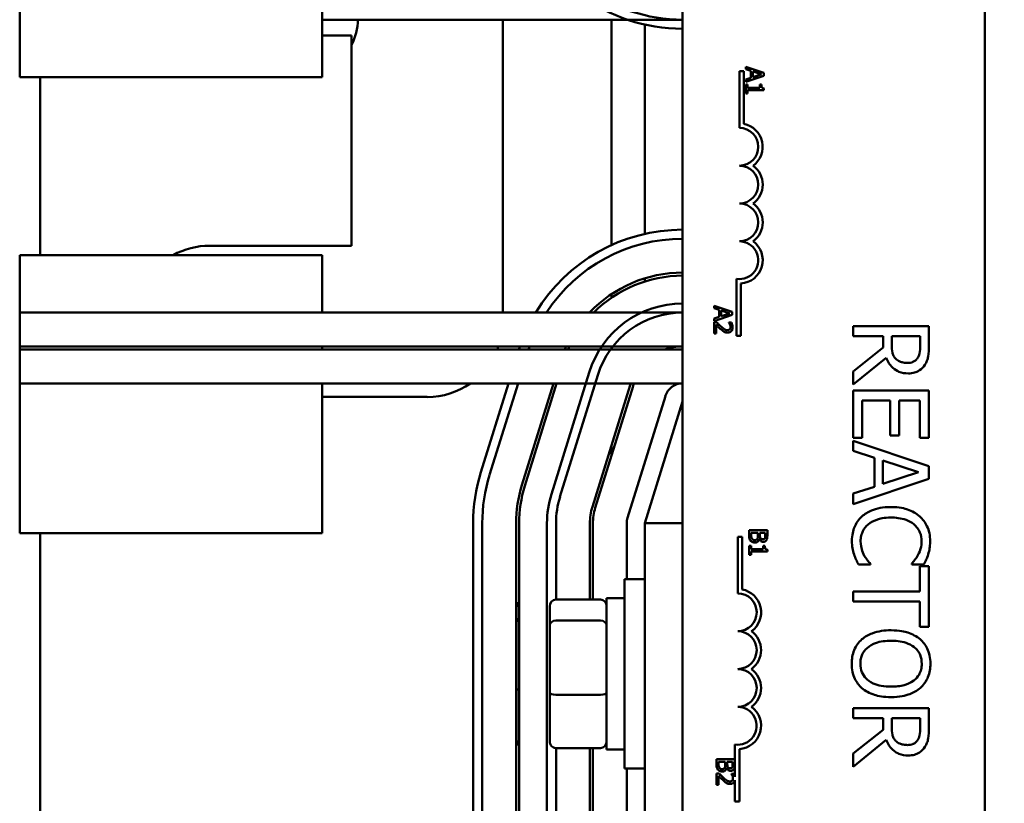
# Model space of a CAD drawing. Units: inches. Extents: x 2 to 86, y 1 to 67.
# Drawn here: x 15.2 to 17.1, y 34.8 to 36.3 of the extents above; entities that cross this region are included whole.
import ezdxf

# ---------------------------------------------------------------- set-up
doc = ezdxf.new("R2010")
doc.units = ezdxf.units.IN
doc.header["$LTSCALE"] = 4
doc.header["$MEASUREMENT"] = 0
doc.layers.add('Symbol (ANSI)', color=7, linetype='Continuous', lineweight=25)
doc.layers.add('Visible (ANSI)', color=7, linetype='Continuous', lineweight=50)
doc.styles.add('Note Text (ANSI)', font='tahoma.ttf')
doc.dimstyles.new('Default (ANSI)$7', dxfattribs={"dimscale": 4, "dimtxt": 0.12, "dimasz": 0.098425, "dimexe": 0.125, "dimexo": 0.0625, "dimgap": 0.031496, "dimtad": 0, "dimtih": 1, "dimtoh": 1, "dimrnd": 1e-08, "dimzin": 0, "dimdsep": 46, "dimtxsty": 'Note Text (ANSI)', "dimcen": 0.09, "dimdle": 0.393701, "dimclrd": 256, "dimclre": 256, "dimclrt": 256, "dimadec": 0, "dimazin": 1, "dimtfac": 1, "dimtofl": 0, "dimtmove": 0, "dimatfit": 3, "dimfxl": 1, "dimtolj": 1, "dimtzin": 4, "dimlwd": -1, "dimlwe": -1, "dimarcsym": 0})

msp = doc.modelspace()

# ---------------------------------------------------------------- linework, layer by layer
at = {"layer": 'Visible (ANSI)'}
for p, q in [((15.2318, 36.22), (15.2318, 36.4544)), ((15.8032, 36.4544), (15.8032, 36.22)), ((16.4849, 33.64), (16.4849, 36.3943)), ((17.0563, 36.3943), (17.0563, 33.64)), ((16.4849, 36.3285), (15.8032, 36.3285)), ((16.1449, 36.3285), (16.1449, 35.7754)), ((16.3506, 35.9029), (16.3506, 36.3285)), ((16.4135, 35.924), (16.4135, 36.3194)), ((15.8592, 36.2988), (15.8032, 36.2988)), ((15.8592, 35.9017), (15.8592, 36.2988)), ((16.6384, 36.2281), (16.6041, 36.2397)), ((16.6041, 36.2397), (16.6041, 36.2351)), ((15.2318, 36.22), (15.8032, 36.22)), ((15.2706, 36.22), (15.2706, 35.884)), ((16.5921, 36.2314), (16.6005, 36.2314)), ((16.5921, 36.1243), (16.5921, 36.2314)), ((16.6005, 36.2314), (16.6005, 36.1319)), ((16.6041, 36.2351), (16.6137, 36.232)), ((16.6041, 36.211), (16.6384, 36.2225)), ((16.6137, 36.2189), (16.6041, 36.2158)), ((16.6137, 36.232), (16.6137, 36.2189)), ((16.6176, 36.2201), (16.6176, 36.2307)), ((16.6176, 36.2307), (16.6337, 36.2254)), ((16.6337, 36.2254), (16.6176, 36.2201)), ((16.6384, 36.2225), (16.6384, 36.2281)), ((16.6041, 36.2158), (16.6041, 36.211)), ((16.6041, 36.206), (16.6041, 36.1893)), ((16.6076, 36.206), (16.6041, 36.206)), ((16.6076, 36.1998), (16.6076, 36.206)), ((16.6306, 36.1998), (16.6076, 36.1998)), ((16.6306, 36.206), (16.6306, 36.1998)), ((16.6337, 36.206), (16.6306, 36.206)), ((16.6385, 36.1953), (16.6385, 36.1989)), ((16.6041, 36.1893), (16.6076, 36.1893)), ((16.6076, 36.1893), (16.6076, 36.1953)), ((16.6076, 36.1953), (16.6385, 36.1953)), ((15.5906, 35.9017), (15.8592, 35.9017)), ((15.2318, 35.884), (15.8032, 35.884)), ((15.2318, 35.884), (15.2318, 35.7754)), ((15.8032, 35.7754), (15.8032, 35.884)), ((16.4135, 35.8341), (16.4135, 35.8401)), ((16.5867, 35.7314), (16.5867, 35.839)), ((16.5951, 35.8302), (16.5951, 35.7314)), ((16.3506, 35.8036), (16.3506, 35.8104)), ((15.2318, 35.7754), (15.2318, 35.7752)), ((15.8032, 35.7754), (15.2318, 35.7754)), ((15.2318, 35.7114), (15.2318, 35.7752)), ((15.8032, 35.7754), (16.4849, 35.7754)), ((15.8032, 35.7752), (15.8032, 35.7754)), ((16.5444, 35.7881), (16.5444, 35.7835)), ((16.5787, 35.7766), (16.5444, 35.7881)), ((16.5444, 35.7835), (16.554, 35.7804)), ((16.5444, 35.7594), (16.5787, 35.771)), ((16.554, 35.7804), (16.554, 35.7673)), ((16.5579, 35.7792), (16.574, 35.7739)), ((16.5579, 35.7686), (16.5579, 35.7792)), ((16.574, 35.7739), (16.5579, 35.7686)), ((16.5787, 35.771), (16.5787, 35.7766)), ((16.554, 35.7673), (16.5444, 35.7642)), ((16.5444, 35.7642), (16.5444, 35.7594)), ((16.5492, 35.7571), (16.5444, 35.7571)), ((16.5444, 35.7571), (16.5444, 35.736)), ((16.5484, 35.736), (16.5484, 35.7528)), ((16.5773, 35.7564), (16.5724, 35.7564)), ((16.5724, 35.7564), (16.5724, 35.7562)), ((16.5444, 35.736), (16.5484, 35.736)), ((16.9502, 35.7499), (16.8074, 35.7499)), ((16.8074, 35.7499), (16.8074, 35.7309)), ((16.9502, 35.7131), (16.9502, 35.7499)), ((16.5951, 35.7314), (16.5867, 35.7314)), ((16.8074, 35.7309), (16.8642, 35.7309)), ((16.8642, 35.7309), (16.8642, 35.7091)), ((16.8801, 35.7142), (16.8801, 35.7309)), ((16.8801, 35.7309), (16.9338, 35.7309)), ((16.9338, 35.7309), (16.9338, 35.712)), ((16.4849, 35.7114), (15.2318, 35.7114)), ((15.2318, 35.7114), (15.2318, 35.7057)), ((15.2318, 35.7057), (16.4849, 35.7057)), ((15.2318, 35.6417), (15.2318, 35.7057)), ((15.8032, 35.7057), (15.8032, 35.7114)), ((16.8642, 35.7091), (16.8074, 35.664)), ((16.8074, 35.6393), (16.8695, 35.6902)), ((16.3081, 35.6623), (16.2367, 35.4323)), ((16.8074, 35.664), (16.8074, 35.6393)), ((16.4849, 35.6417), (15.2318, 35.6417)), ((15.2318, 35.6417), (15.2318, 35.3589)), ((15.8032, 35.3589), (15.8032, 35.6417)), ((16.1557, 35.6417), (16.1035, 35.4737)), ((16.1199, 35.4686), (16.1737, 35.6417)), ((16.2407, 35.6417), (16.181, 35.4496)), ((16.1865, 35.4479), (16.2466, 35.6417)), ((16.253, 35.4272), (16.3245, 35.6572)), ((16.3856, 35.6382), (16.3142, 35.4082)), ((16.3196, 35.4066), (16.3911, 35.6366)), ((16.9502, 35.628), (16.8074, 35.628)), ((16.8074, 35.628), (16.8074, 35.5386)), ((16.9502, 35.5386), (16.9502, 35.628)), ((16.0021, 35.616), (15.8032, 35.616)), ((16.3807, 35.3876), (16.4522, 35.6176)), ((16.4849, 35.6074), (16.4135, 35.3774)), ((16.8243, 35.5386), (16.8243, 35.609)), ((16.8243, 35.609), (16.8773, 35.609)), ((16.8773, 35.609), (16.8773, 35.5434)), ((16.8942, 35.5434), (16.8942, 35.609)), ((16.8942, 35.609), (16.9333, 35.609)), ((16.9333, 35.609), (16.9333, 35.5386)), ((16.8074, 35.5386), (16.8243, 35.5386)), ((16.9502, 35.485), (16.8074, 35.5332)), ((16.8074, 35.5332), (16.8074, 35.514)), ((16.8773, 35.5434), (16.8942, 35.5434)), ((16.9333, 35.5386), (16.9502, 35.5386)), ((16.3506, 35.5064), (16.3506, 35.5257)), ((16.8074, 35.514), (16.8473, 35.501)), ((16.8473, 35.501), (16.8473, 35.4465)), ((16.8635, 35.4517), (16.8635, 35.4958)), ((16.8635, 35.4958), (16.9308, 35.4738)), ((16.9308, 35.4738), (16.8635, 35.4517)), ((16.9502, 35.4616), (16.9502, 35.485)), ((16.8074, 35.4135), (16.9502, 35.4616)), ((16.8473, 35.4465), (16.8074, 35.4335)), ((16.8074, 35.4335), (16.8074, 35.4135)), ((16.0889, 35.3774), (16.0889, 34.8088)), ((16.1061, 34.8088), (16.1061, 35.3774)), ((16.1701, 35.3774), (16.1701, 34.8088)), ((16.1758, 34.8088), (16.1758, 35.3774)), ((16.2283, 35.3774), (16.2283, 34.8088)), ((16.2455, 35.2333), (16.2455, 35.3774)), ((16.3095, 35.3774), (16.3095, 35.2333)), ((16.3152, 35.2333), (16.3152, 35.3774)), ((16.3792, 35.2717), (16.3792, 35.3774)), ((16.4135, 35.3774), (16.4135, 34.8088)), ((16.4849, 35.3774), (16.4135, 35.3774)), ((16.6107, 35.3641), (16.6107, 35.3542)), ((16.645, 35.3641), (16.6107, 35.3641)), ((16.645, 35.355), (16.645, 35.3641)), ((15.2318, 35.3589), (15.8032, 35.3589)), ((15.2706, 35.3589), (15.2706, 34.6879)), ((16.5891, 35.3521), (16.5975, 35.3521)), ((16.5891, 35.2449), (16.5891, 35.3521)), ((16.5975, 35.3521), (16.5975, 35.2525)), ((16.6146, 35.3558), (16.6146, 35.3595)), ((16.6146, 35.3595), (16.6272, 35.3595)), ((16.6272, 35.3595), (16.6272, 35.3544)), ((16.6297, 35.3472), (16.6299, 35.3472)), ((16.631, 35.3544), (16.631, 35.3595)), ((16.631, 35.3595), (16.6411, 35.3595)), ((16.6411, 35.3595), (16.6411, 35.3552)), ((16.6142, 35.3346), (16.6107, 35.3346)), ((16.6107, 35.3346), (16.6107, 35.3178)), ((16.6142, 35.3284), (16.6142, 35.3346)), ((16.6371, 35.3284), (16.6142, 35.3284)), ((16.6142, 35.3178), (16.6142, 35.3239)), ((16.6142, 35.3239), (16.6451, 35.3239)), ((16.6403, 35.3346), (16.6371, 35.3346)), ((16.6371, 35.3346), (16.6371, 35.3284)), ((16.6451, 35.3239), (16.6451, 35.3275)), ((16.6107, 35.3178), (16.6142, 35.3178)), ((16.8171, 35.2997), (16.8398, 35.2997)), ((16.8398, 35.2997), (16.8398, 35.3011)), ((16.9178, 35.3012), (16.9178, 35.2997)), ((16.9178, 35.2997), (16.9407, 35.2997)), ((16.9333, 35.2966), (16.9333, 35.2486)), ((16.9502, 35.2966), (16.9333, 35.2966)), ((16.9502, 35.1817), (16.9502, 35.2966)), ((16.3749, 34.9145), (16.3749, 35.2717)), ((16.4135, 35.2717), (16.3749, 35.2717)), ((16.2452, 35.2333), (16.3298, 35.2333)), ((16.3412, 35.236), (16.3412, 34.9503)), ((16.3412, 35.236), (16.3749, 35.236)), ((16.9333, 35.2486), (16.8074, 35.2486)), ((16.8074, 35.2486), (16.8074, 35.2296)), ((16.1709, 35.2181), (16.1709, 35.1904)), ((16.2338, 35.2205), (16.2338, 35.1844)), ((16.8074, 35.2296), (16.9333, 35.2296)), ((16.9333, 35.2296), (16.9333, 35.1817)), ((16.2452, 35.1936), (16.3298, 35.1936)), ((16.1709, 35.1904), (16.1709, 35.0654)), ((16.2338, 35.1844), (16.2338, 35.0571)), ((16.9333, 35.1817), (16.9502, 35.1817)), ((16.1709, 35.0654), (16.1709, 34.9681)), ((16.2338, 35.0571), (16.2338, 34.9657)), ((16.2452, 35.0535), (16.3298, 35.0535)), ((16.9502, 35.0282), (16.8074, 35.0282)), ((16.8074, 35.0282), (16.8074, 35.0092)), ((16.9502, 34.9914), (16.9502, 35.0282)), ((16.8074, 35.0092), (16.8642, 35.0092)), ((16.8642, 35.0092), (16.8642, 34.9875)), ((16.8801, 34.9925), (16.8801, 35.0092)), ((16.8801, 35.0092), (16.9338, 35.0092)), ((16.9338, 35.0092), (16.9338, 34.9903)), ((16.8642, 34.9875), (16.8074, 34.9423)), ((16.2452, 34.9529), (16.3298, 34.9529)), ((16.2455, 34.8088), (16.2455, 34.9529)), ((16.3095, 34.9529), (16.3095, 34.8088)), ((16.3152, 34.8088), (16.3152, 34.9529)), ((16.5837, 34.8985), (16.5837, 34.9596)), ((16.8074, 34.9176), (16.8695, 34.9685)), ((16.3412, 34.9503), (16.3749, 34.9503)), ((16.5921, 34.9509), (16.5921, 34.8521)), ((16.8074, 34.9423), (16.8074, 34.9176)), ((16.4135, 34.9145), (16.3749, 34.9145)), ((16.3792, 34.8088), (16.3792, 34.9145)), ((16.549, 34.9316), (16.549, 34.9218)), ((16.5833, 34.9316), (16.549, 34.9316)), ((16.5529, 34.9233), (16.5529, 34.927)), ((16.5529, 34.927), (16.5655, 34.927)), ((16.5655, 34.927), (16.5655, 34.9219)), ((16.568, 34.9148), (16.5682, 34.9148)), ((16.5693, 34.9219), (16.5693, 34.927)), ((16.5693, 34.927), (16.5794, 34.927)), ((16.5794, 34.927), (16.5794, 34.9227)), ((16.5833, 34.9225), (16.5833, 34.9316)), ((16.549, 34.9048), (16.549, 34.8836)), ((16.5538, 34.9048), (16.549, 34.9048)), ((16.5529, 34.8836), (16.5529, 34.9005)), ((16.577, 34.9041), (16.577, 34.9038)), ((16.5819, 34.9041), (16.577, 34.9041)), ((16.549, 34.8836), (16.5529, 34.8836)), ((16.5837, 34.8521), (16.5837, 34.8921)), ((16.5921, 34.8521), (16.5837, 34.8521))]:
    msp.add_line(p, q, dxfattribs=at)
for centre, radius, start, end in [((16.4849, 36.636), 0.3246, 197.2527, 270), ((16.4849, 36.636), 0.3074, 197.2527, 270), ((15.7638, 36.3297), 0.1071, 332.91, 359.3888), ((16.5921, 36.0885), 0.0357, 270, 90), ((16.5921, 36.0885), 0.0441, 305.9425, 79.0242), ((16.5921, 36.0171), 0.0357, 270, 90), ((16.5921, 36.0171), 0.0441, 305.9425, 54.0575), ((16.5921, 35.9457), 0.0357, 270, 90), ((16.5921, 35.9457), 0.0441, 305.9425, 54.0575), ((16.4849, 35.6074), 0.3246, 90, 148.8282), ((15.5906, 35.7588), 0.1429, 90, 118.8365), ((16.4849, 35.6074), 0.3074, 90, 146.8749), ((16.5921, 35.8743), 0.0357, 261.2996, 90), ((16.5921, 35.8743), 0.0441, 273.8949, 54.0575), ((16.4849, 35.6074), 0.2434, 90, 136.3587), ((16.4849, 35.6074), 0.2377, 90, 135.0305), ((16.4849, 35.6074), 0.1851, 90, 162.7473), ((16.4849, 35.6074), 0.168, 90, 162.7473), ((16.0021, 35.7588), 0.1429, 338.161, 340.6098), ((16.4849, 35.6074), 0.3246, 161.3115, 162.3731), ((16.4849, 35.6074), 0.3074, 160.2273, 161.3551), ((16.4849, 35.6074), 0.2434, 154.7081, 156.1868), ((16.4849, 35.6074), 0.2377, 154.0555, 155.5775), ((16.4849, 35.6074), 0.104, 90, 109.0814), ((16.0021, 35.7588), 0.1429, 270, 304.9152), ((16.4849, 35.6074), 0.104, 160.7512, 162.7473), ((16.4849, 35.6074), 0.0983, 159.5838, 162.7473), ((16.4849, 35.6074), 0.0343, 90, 162.7473), ((16.4135, 35.3774), 0.3246, 162.7473, 180), ((16.4135, 35.3774), 0.3074, 162.7473, 180), ((16.4135, 35.3774), 0.2434, 162.7473, 180), ((16.4135, 35.3774), 0.2377, 162.7473, 180), ((16.4135, 35.3774), 0.1851, 162.7473, 180), ((16.4135, 35.3774), 0.168, 162.7473, 180), ((16.4135, 35.3774), 0.104, 162.7473, 180), ((16.4135, 35.3774), 0.0983, 162.7473, 180), ((16.4135, 35.3774), 0.0343, 162.7473, 180), ((16.5891, 35.2092), 0.0441, 305.9425, 79.0242), ((16.5891, 35.2092), 0.0357, 270, 90), ((16.5891, 35.1378), 0.0357, 270, 90), ((16.5891, 35.1378), 0.0441, 305.9425, 54.0575), ((16.5891, 35.0663), 0.0357, 270, 90), ((16.5891, 35.0663), 0.0441, 305.9425, 54.0575), ((16.5891, 34.9949), 0.0357, 261.2996, 90), ((16.5891, 34.9949), 0.0441, 273.8949, 54.0575)]:
    msp.add_arc(centre, radius, start, end, dxfattribs=at)
for centre, major_axis, ratio, start_param, end_param in [((16.2452, 35.2205), (0, -0.0128), 0.892813, 3.141593, 4.712389), ((16.3298, 35.2205), (0, -0.0128), 0.892813, 1.570796, 3.141593), ((16.1823, 35.2181), (0, -0.0126), 0.90953, 3.754197, 4.712389), ((16.1823, 35.1904), (-0.0114, 0), 0.855309, 5.324993, 6.283185), ((16.2452, 35.1844), (-0.0114, 0), 0.803146, 4.712389, 6.283185), ((16.3298, 35.1844), (0.0114, 0), 0.803146, 0, 1.570796), ((16.1823, 35.0654), (-0.0114, 0), 0.244161, 0, 0.958192), ((16.2452, 35.0571), (-0.0114, 0), 0.31691, 0, 1.570796), ((16.3298, 35.0571), (0.0114, 0), 0.31691, 4.712389, 6.283185), ((16.1823, 34.9681), (0, 0.0126), 0.90953, 1.570796, 2.528989), ((16.2452, 34.9657), (0, 0.0128), 0.892813, 1.570796, 3.141593), ((16.3298, 34.9657), (0, 0.0128), 0.892813, 3.141593, 4.712389)]:
    msp.add_ellipse(centre, major_axis=major_axis, ratio=ratio, start_param=start_param, end_param=end_param, dxfattribs=at)
for points, knots in [([(16.6385, 36.1989), (16.638, 36.1989), (16.6376, 36.199), (16.6367, 36.1992), (16.6363, 36.1994), (16.6356, 36.1998), (16.6353, 36.2001), (16.6348, 36.2006), (16.6345, 36.201), (16.6338, 36.203), (16.6337, 36.2045), (16.6337, 36.206)], [-0.1005438, -0.1005438, -0.1005438, -0.1005438, -0.0762723, -0.0762723, -0.0553229, -0.0553229, -0.032618, -0.032618, -0.0195337, -0.0195337, 0, 0, 0, 0]), ([(16.5484, 35.7528), (16.5498, 35.7512), (16.5517, 35.7493), (16.5539, 35.7469), (16.5556, 35.7453), (16.5572, 35.7438)], [-0.04283915, -0.04283915, -0.04283915, -0.04283915, -0.03037008, -0.03037008, 0, 0, 0, 0]), ([(16.5575, 35.7488), (16.5554, 35.7507), (16.5542, 35.752), (16.552, 35.7542), (16.5506, 35.7557), (16.5492, 35.7571)], [-0.04170724, -0.04170724, -0.04170724, -0.04170724, -0.02643388, -0.02643388, 0, 0, 0, 0]), ([(16.5724, 35.7562), (16.5728, 35.7557), (16.5731, 35.7552), (16.5738, 35.7541), (16.5741, 35.7535), (16.5743, 35.7528)], [-0.01709269, -0.01709269, -0.01709269, -0.01709269, -0.00936796, -0.00936796, 0, 0, 0, 0]), ([(16.5743, 35.7528), (16.5748, 35.7517), (16.575, 35.7508), (16.5753, 35.7496), (16.5754, 35.7488), (16.5754, 35.748)], [-0.01621929, -0.01621929, -0.01621929, -0.01621929, -0.01114601, -0.01114601, 0, 0, 0, 0]), ([(16.5794, 35.7476), (16.5794, 35.7498), (16.5789, 35.7517), (16.5783, 35.7538), (16.5779, 35.7553), (16.5773, 35.7564)], [-0.02537479, -0.02537479, -0.02537479, -0.02537479, -0.01636059, -0.01636059, 0, 0, 0, 0]), ([(16.5572, 35.7438), (16.5582, 35.7429), (16.5591, 35.742), (16.5611, 35.7405), (16.5621, 35.7398), (16.5631, 35.7392)], [-0.03315218, -0.03315218, -0.03315218, -0.03315218, -0.0160429, -0.0160429, 0, 0, 0, 0]), ([(16.5697, 35.7421), (16.5688, 35.7421), (16.5679, 35.7422), (16.5661, 35.7427), (16.5652, 35.743), (16.5625, 35.7445), (16.5601, 35.7465), (16.5575, 35.7488)], [-0.08762492, -0.08762492, -0.08762492, -0.08762492, -0.06763594, -0.06763594, -0.04692782, -0.04692782, 0, 0, 0, 0]), ([(16.5631, 35.7392), (16.5644, 35.7384), (16.5656, 35.738), (16.5675, 35.7375), (16.5687, 35.7374), (16.57, 35.7374)], [-0.02530612, -0.02530612, -0.02530612, -0.02530612, -0.01672719, -0.01672719, 0, 0, 0, 0]), ([(16.574, 35.7438), (16.5738, 35.7435), (16.5735, 35.7433), (16.5729, 35.7428), (16.5725, 35.7426), (16.5714, 35.7422), (16.5706, 35.7421), (16.5697, 35.7421)], [-0.01799053, -0.01799053, -0.01799053, -0.01799053, -0.01511041, -0.01511041, -0.01146257, -0.01146257, 0, 0, 0, 0]), ([(16.57, 35.7374), (16.5707, 35.7374), (16.5714, 35.7375), (16.5728, 35.7377), (16.5735, 35.7379), (16.5751, 35.7386), (16.576, 35.7392), (16.5774, 35.7406), (16.5781, 35.7416), (16.5792, 35.7444), (16.5794, 35.746), (16.5794, 35.7476)], [-0.0959954, -0.0959954, -0.0959954, -0.0959954, -0.07980065, -0.07980065, -0.06487587, -0.06487587, -0.04062092, -0.04062092, -0.02135969, -0.02135969, 0, 0, 0, 0]), ([(16.5754, 35.748), (16.5754, 35.7469), (16.5752, 35.7461), (16.5748, 35.7449), (16.5745, 35.7443), (16.574, 35.7438)], [-0.0167019, -0.0167019, -0.0167019, -0.0167019, -0.00937535, -0.00937535, 0, 0, 0, 0]), ([(16.8875, 35.6884), (16.886, 35.6899), (16.8847, 35.6916), (16.8823, 35.6961), (16.8817, 35.6985), (16.8805, 35.7043), (16.8801, 35.7093), (16.8801, 35.7142)], [-0.08808645, -0.08808645, -0.08808645, -0.08808645, -0.07878701, -0.07878701, -0.06541676, -0.06541676, 0, 0, 0, 0]), ([(16.9338, 35.712), (16.9338, 35.7088), (16.9337, 35.7029), (16.9318, 35.6949), (16.9307, 35.692), (16.9289, 35.6894)], [-0.1096682, -0.1096682, -0.1096682, -0.1096682, -0.0421512, -0.0421512, 0, 0, 0, 0]), ([(16.9427, 35.6767), (16.9443, 35.6792), (16.9456, 35.6817), (16.9477, 35.6871), (16.9485, 35.6898), (16.95, 35.6993), (16.9502, 35.7062), (16.9502, 35.7131)], [-0.1677598, -0.1677598, -0.1677598, -0.1677598, -0.1290227, -0.1290227, -0.0915306, -0.0915306, 0, 0, 0, 0]), ([(16.8695, 35.6902), (16.8709, 35.6866), (16.8725, 35.6833), (16.8765, 35.6771), (16.8787, 35.6743), (16.8864, 35.667), (16.8912, 35.6647), (16.8993, 35.6614), (16.9054, 35.6605), (16.9115, 35.6605)], [-0.1541803, -0.1541803, -0.1541803, -0.1541803, -0.1350939, -0.1350939, -0.1169397, -0.1169397, -0.0811847, -0.0811847, 0, 0, 0, 0]), ([(16.91, 35.6803), (16.9073, 35.6803), (16.9046, 35.6805), (16.8993, 35.6815), (16.897, 35.6822), (16.8922, 35.6843), (16.8897, 35.6861), (16.8875, 35.6884)], [-0.09760014, -0.09760014, -0.09760014, -0.09760014, -0.07012214, -0.07012214, -0.04247941, -0.04247941, 0, 0, 0, 0]), ([(16.9289, 35.6894), (16.9279, 35.6877), (16.9266, 35.6863), (16.9234, 35.6836), (16.9217, 35.6828), (16.917, 35.6808), (16.9135, 35.6803), (16.91, 35.6803)], [-0.08503315, -0.08503315, -0.08503315, -0.08503315, -0.06740103, -0.06740103, -0.04703786, -0.04703786, 0, 0, 0, 0]), ([(16.9115, 35.6605), (16.9155, 35.6605), (16.9195, 35.6609), (16.9261, 35.6628), (16.9293, 35.664), (16.9368, 35.6692), (16.9401, 35.6726), (16.9427, 35.6767)], [-0.2014197, -0.2014197, -0.2014197, -0.2014197, -0.1216699, -0.1216699, -0.0648422, -0.0648422, 0, 0, 0, 0]), ([(16.8787, 35.408), (16.8633, 35.408), (16.8515, 35.4055), (16.8352, 35.3988), (16.8289, 35.395), (16.8236, 35.3901)], [-0.2355804, -0.2355804, -0.2355804, -0.2355804, -0.0970857, -0.0970857, 0, 0, 0, 0]), ([(16.9331, 35.3902), (16.9263, 35.3962), (16.9185, 35.4005), (16.9048, 35.4052), (16.8949, 35.408), (16.8787, 35.408)], [-0.5727352, -0.5727352, -0.5727352, -0.5727352, -0.2159414, -0.2159414, 0, 0, 0, 0]), ([(16.8236, 35.3901), (16.8205, 35.3873), (16.8178, 35.3842), (16.813, 35.3773), (16.8111, 35.3736), (16.8071, 35.3638), (16.8048, 35.3554), (16.8048, 35.3441)], [-0.3453931, -0.3453931, -0.3453931, -0.3453931, -0.2478358, -0.2478358, -0.150467, -0.150467, 0, 0, 0, 0]), ([(16.8355, 35.375), (16.8408, 35.3795), (16.8469, 35.3825), (16.8571, 35.3859), (16.865, 35.3882), (16.8787, 35.3882)], [-0.5007176, -0.5007176, -0.5007176, -0.5007176, -0.1823961, -0.1823961, 0, 0, 0, 0]), ([(16.8787, 35.3882), (16.8872, 35.3882), (16.8973, 35.3873), (16.9125, 35.3817), (16.9175, 35.3791), (16.9219, 35.3755)], [-0.2157825, -0.2157825, -0.2157825, -0.2157825, -0.0750046, -0.0750046, 0, 0, 0, 0]), ([(16.9528, 35.3438), (16.9528, 35.3488), (16.9523, 35.3538), (16.9503, 35.3634), (16.9488, 35.3678), (16.9434, 35.379), (16.9389, 35.3851), (16.9331, 35.3902)], [-0.23334, -0.23334, -0.23334, -0.23334, -0.1660631, -0.1660631, -0.1028925, -0.1028925, 0, 0, 0, 0]), ([(16.8213, 35.3439), (16.8213, 35.3472), (16.8216, 35.3504), (16.8233, 35.3574), (16.8245, 35.3604), (16.8281, 35.3675), (16.8314, 35.3716), (16.8355, 35.375)], [-0.1349581, -0.1349581, -0.1349581, -0.1349581, -0.1056508, -0.1056508, -0.0713614, -0.0713614, 0, 0, 0, 0]), ([(16.9219, 35.3755), (16.9244, 35.3733), (16.9267, 35.3709), (16.9306, 35.3656), (16.9322, 35.3628), (16.9355, 35.3547), (16.9366, 35.3494), (16.9366, 35.3439)], [-0.1607012, -0.1607012, -0.1607012, -0.1607012, -0.1167143, -0.1167143, -0.0736279, -0.0736279, 0, 0, 0, 0]), ([(16.6107, 35.3542), (16.6107, 35.3512), (16.611, 35.3495), (16.6117, 35.347), (16.6125, 35.3456), (16.6134, 35.3444)], [-0.03420663, -0.03420663, -0.03420663, -0.03420663, -0.02111028, -0.02111028, 0, 0, 0, 0]), ([(16.6134, 35.3444), (16.6139, 35.3438), (16.6145, 35.3432), (16.6157, 35.3423), (16.6164, 35.3419), (16.6185, 35.341), (16.6198, 35.3408), (16.6212, 35.3408)], [-0.04320546, -0.04320546, -0.04320546, -0.04320546, -0.02995386, -0.02995386, -0.01806939, -0.01806939, 0, 0, 0, 0]), ([(16.616, 35.348), (16.6157, 35.3485), (16.6155, 35.349), (16.6151, 35.35), (16.6149, 35.3506), (16.6147, 35.3517), (16.6146, 35.353), (16.6146, 35.3558)], [-0.1097402, -0.1097402, -0.1097402, -0.1097402, -0.0746497, -0.0746497, -0.0380627, -0.0380627, 0, 0, 0, 0]), ([(16.621, 35.3456), (16.6204, 35.3456), (16.6198, 35.3456), (16.6186, 35.3459), (16.6181, 35.3461), (16.617, 35.3468), (16.6165, 35.3474), (16.616, 35.348)], [-0.02306337, -0.02306337, -0.02306337, -0.02306337, -0.01687777, -0.01687777, -0.01077554, -0.01077554, 0, 0, 0, 0]), ([(16.6263, 35.3484), (16.6261, 35.3478), (16.6257, 35.3473), (16.6248, 35.3464), (16.6244, 35.3462), (16.6232, 35.3457), (16.6221, 35.3456), (16.621, 35.3456)], [-0.02329222, -0.02329222, -0.02329222, -0.02329222, -0.0192567, -0.0192567, -0.01448536, -0.01448536, 0, 0, 0, 0]), ([(16.6212, 35.3408), (16.622, 35.3408), (16.6229, 35.3409), (16.6245, 35.3413), (16.6252, 35.3416), (16.6266, 35.3424), (16.6275, 35.3431), (16.6289, 35.3449), (16.6294, 35.3461), (16.6297, 35.3472)], [-0.05810018, -0.05810018, -0.05810018, -0.05810018, -0.04429921, -0.04429921, -0.03159195, -0.03159195, -0.01636121, -0.01636121, 0, 0, 0, 0]), ([(16.6272, 35.3544), (16.6272, 35.3531), (16.6272, 35.3517), (16.627, 35.3503), (16.6269, 35.3494), (16.6263, 35.3484)], [-0.04986036, -0.04986036, -0.04986036, -0.04986036, -0.01514589, -0.01514589, 0, 0, 0, 0]), ([(16.6299, 35.3472), (16.6304, 35.3463), (16.631, 35.3454), (16.6323, 35.3441), (16.6331, 35.3435), (16.6352, 35.3426), (16.6362, 35.3424), (16.6372, 35.3424)], [-0.05151697, -0.05151697, -0.05151697, -0.05151697, -0.02945551, -0.02945551, -0.01403183, -0.01403183, 0, 0, 0, 0]), ([(16.6322, 35.3491), (16.6318, 35.3497), (16.6314, 35.3505), (16.6311, 35.352), (16.631, 35.3531), (16.631, 35.3544)], [-0.03264374, -0.03264374, -0.03264374, -0.03264374, -0.01655002, -0.01655002, 0, 0, 0, 0]), ([(16.6366, 35.3472), (16.6359, 35.3472), (16.6351, 35.3473), (16.6338, 35.3476), (16.6335, 35.3478), (16.6328, 35.3483), (16.6324, 35.3487), (16.6322, 35.3491)], [-0.01614271, -0.01614271, -0.01614271, -0.01614271, -0.01115771, -0.01115771, -0.00679168, -0.00679168, 0, 0, 0, 0]), ([(16.6402, 35.3489), (16.64, 35.3486), (16.6398, 35.3483), (16.6392, 35.3478), (16.6389, 35.3477), (16.638, 35.3473), (16.6373, 35.3472), (16.6366, 35.3472)], [-0.01611241, -0.01611241, -0.01611241, -0.01611241, -0.0128949, -0.0128949, -0.00913085, -0.00913085, 0, 0, 0, 0]), ([(16.6372, 35.3424), (16.6382, 35.3424), (16.6392, 35.3426), (16.641, 35.3432), (16.6417, 35.3437), (16.6426, 35.3445), (16.6432, 35.3452), (16.6436, 35.346)], [-0.0222312, -0.0222312, -0.0222312, -0.0222312, -0.01716168, -0.01716168, -0.01169092, -0.01169092, 0, 0, 0, 0]), ([(16.6411, 35.3552), (16.6411, 35.3538), (16.6411, 35.3525), (16.6408, 35.3504), (16.6406, 35.3497), (16.6402, 35.3489)], [-0.02836535, -0.02836535, -0.02836535, -0.02836535, -0.01085458, -0.01085458, 0, 0, 0, 0]), ([(16.6436, 35.346), (16.6444, 35.3476), (16.6446, 35.3489), (16.6449, 35.351), (16.645, 35.3531), (16.645, 35.355)], [-0.03480564, -0.03480564, -0.03480564, -0.03480564, -0.02475505, -0.02475505, 0, 0, 0, 0]), ([(16.8048, 35.3441), (16.8048, 35.3393), (16.8051, 35.3343), (16.8066, 35.3263), (16.8077, 35.3225), (16.809, 35.3187)], [-0.1087261, -0.1087261, -0.1087261, -0.1087261, -0.0533013, -0.0533013, 0, 0, 0, 0]), ([(16.8283, 35.3162), (16.8262, 35.3201), (16.8245, 35.3244), (16.8227, 35.3308), (16.8213, 35.336), (16.8213, 35.3439)], [-0.3154135, -0.3154135, -0.3154135, -0.3154135, -0.1053581, -0.1053581, 0, 0, 0, 0]), ([(16.9366, 35.3439), (16.9366, 35.339), (16.9361, 35.3339), (16.934, 35.3269), (16.9326, 35.3224), (16.9297, 35.3173)], [-0.2383759, -0.2383759, -0.2383759, -0.2383759, -0.0777001, -0.0777001, 0, 0, 0, 0]), ([(16.9491, 35.3187), (16.9502, 35.3225), (16.9511, 35.3264), (16.9521, 35.3323), (16.9528, 35.3369), (16.9528, 35.3438)], [-0.270358, -0.270358, -0.270358, -0.270358, -0.0913811, -0.0913811, 0, 0, 0, 0]), ([(16.6451, 35.3275), (16.6446, 35.3275), (16.6441, 35.3276), (16.6433, 35.3278), (16.6429, 35.328), (16.6422, 35.3284), (16.6419, 35.3286), (16.6414, 35.3292), (16.6411, 35.3296), (16.6404, 35.3316), (16.6403, 35.3331), (16.6403, 35.3346)], [-0.1005438, -0.1005438, -0.1005438, -0.1005438, -0.0762723, -0.0762723, -0.0553229, -0.0553229, -0.032618, -0.032618, -0.0195337, -0.0195337, 0, 0, 0, 0]), ([(16.809, 35.3187), (16.8101, 35.3153), (16.8113, 35.3118), (16.8143, 35.3056), (16.8157, 35.3027), (16.8171, 35.2997)], [-0.09074081, -0.09074081, -0.09074081, -0.09074081, -0.04384946, -0.04384946, 0, 0, 0, 0]), ([(16.8398, 35.3011), (16.838, 35.3029), (16.836, 35.3052), (16.8336, 35.3082), (16.8313, 35.3111), (16.8283, 35.3162)], [-0.2189742, -0.2189742, -0.2189742, -0.2189742, -0.0785707, -0.0785707, 0, 0, 0, 0]), ([(16.9297, 35.3173), (16.9279, 35.314), (16.9258, 35.3106), (16.9216, 35.3055), (16.9197, 35.3033), (16.9178, 35.3012)], [-0.08851483, -0.08851483, -0.08851483, -0.08851483, -0.03795404, -0.03795404, 0, 0, 0, 0]), ([(16.9407, 35.2997), (16.9424, 35.3028), (16.944, 35.306), (16.9462, 35.3109), (16.9477, 35.3143), (16.9491, 35.3187)], [-0.1794687, -0.1794687, -0.1794687, -0.1794687, -0.0607087, -0.0607087, 0, 0, 0, 0]), ([(16.8788, 35.1753), (16.8666, 35.1753), (16.8544, 35.1738), (16.836, 35.1668), (16.8295, 35.1632), (16.8238, 35.1583)], [-0.2619603, -0.2619603, -0.2619603, -0.2619603, -0.0995786, -0.0995786, 0, 0, 0, 0]), ([(16.9339, 35.1582), (16.927, 35.164), (16.919, 35.1681), (16.9051, 35.1726), (16.895, 35.1753), (16.8788, 35.1753)], [-0.5669914, -0.5669914, -0.5669914, -0.5669914, -0.2162681, -0.2162681, 0, 0, 0, 0]), ([(16.8238, 35.1583), (16.8206, 35.1555), (16.8178, 35.1524), (16.8129, 35.1456), (16.8108, 35.142), (16.8057, 35.1298), (16.8044, 35.1211), (16.8044, 35.1123)], [-0.2374481, -0.2374481, -0.2374481, -0.2374481, -0.1763109, -0.1763109, -0.117793, -0.117793, 0, 0, 0, 0]), ([(16.9532, 35.1123), (16.9532, 35.1174), (16.9528, 35.1225), (16.9507, 35.1322), (16.9492, 35.1367), (16.9438, 35.1477), (16.9394, 35.1534), (16.9339, 35.1582)], [-0.2297757, -0.2297757, -0.2297757, -0.2297757, -0.161847, -0.161847, -0.0979811, -0.0979811, 0, 0, 0, 0]), ([(16.8208, 35.1121), (16.8208, 35.1153), (16.8211, 35.1184), (16.8223, 35.1244), (16.8232, 35.1272), (16.8266, 35.1344), (16.8297, 35.1384), (16.8385, 35.1463), (16.844, 35.1492), (16.8587, 35.1545), (16.869, 35.1555), (16.8788, 35.1555)], [-0.3323175, -0.3323175, -0.3323175, -0.3323175, -0.2970307, -0.2970307, -0.2638387, -0.2638387, -0.2069974, -0.2069974, -0.1305235, -0.1305235, 0, 0, 0, 0]), ([(16.8788, 35.1555), (16.8863, 35.1555), (16.8971, 35.1549), (16.9127, 35.1496), (16.9177, 35.1472), (16.922, 35.1439)], [-0.2198636, -0.2198636, -0.2198636, -0.2198636, -0.0730182, -0.0730182, 0, 0, 0, 0]), ([(16.922, 35.1439), (16.9246, 35.1418), (16.927, 35.1395), (16.9314, 35.1339), (16.9329, 35.1311), (16.936, 35.1236), (16.9368, 35.1178), (16.9368, 35.1121)], [-0.137988, -0.137988, -0.137988, -0.137988, -0.1090307, -0.1090307, -0.076096, -0.076096, 0, 0, 0, 0]), ([(16.8044, 35.1123), (16.8044, 35.1072), (16.8048, 35.1021), (16.8069, 35.0924), (16.8084, 35.0878), (16.8138, 35.0768), (16.8183, 35.0711), (16.8238, 35.0662)], [-0.2310923, -0.2310923, -0.2310923, -0.2310923, -0.1627208, -0.1627208, -0.0988125, -0.0988125, 0, 0, 0, 0]), ([(16.8788, 35.0688), (16.8727, 35.0688), (16.8664, 35.0693), (16.8552, 35.0713), (16.8501, 35.0727), (16.8384, 35.0779), (16.8342, 35.0816), (16.8283, 35.0877), (16.8256, 35.0916), (16.8217, 35.1012), (16.8208, 35.1066), (16.8208, 35.1121)], [-0.2634427, -0.2634427, -0.2634427, -0.2634427, -0.222649, -0.222649, -0.1878042, -0.1878042, -0.1377839, -0.1377839, -0.0737042, -0.0737042, 0, 0, 0, 0]), ([(16.9368, 35.1121), (16.9368, 35.1084), (16.9364, 35.1047), (16.9347, 35.0977), (16.9334, 35.0945), (16.9292, 35.0871), (16.9259, 35.0835), (16.922, 35.0805)], [-0.1623056, -0.1623056, -0.1623056, -0.1623056, -0.1125339, -0.1125339, -0.0659705, -0.0659705, 0, 0, 0, 0]), ([(16.9339, 35.0662), (16.9371, 35.069), (16.9399, 35.0721), (16.9453, 35.0798), (16.9473, 35.0839), (16.9519, 35.0949), (16.9532, 35.1035), (16.9532, 35.1123)], [-0.1938257, -0.1938257, -0.1938257, -0.1938257, -0.1592284, -0.1592284, -0.1165822, -0.1165822, 0, 0, 0, 0]), ([(16.8238, 35.0662), (16.8271, 35.0633), (16.8306, 35.0609), (16.8386, 35.0566), (16.8429, 35.0548), (16.8548, 35.0511), (16.865, 35.049), (16.8788, 35.049)], [-0.3991838, -0.3991838, -0.3991838, -0.3991838, -0.295861, -0.295861, -0.1843802, -0.1843802, 0, 0, 0, 0]), ([(16.922, 35.0805), (16.9155, 35.0755), (16.908, 35.0731), (16.8958, 35.0696), (16.8872, 35.0688), (16.8788, 35.0688)], [-0.1691984, -0.1691984, -0.1691984, -0.1691984, -0.111549, -0.111549, 0, 0, 0, 0]), ([(16.8788, 35.049), (16.895, 35.049), (16.9061, 35.0518), (16.9213, 35.0575), (16.9281, 35.0612), (16.9339, 35.0662)], [-0.2156543, -0.2156543, -0.2156543, -0.2156543, -0.1027425, -0.1027425, 0, 0, 0, 0]), ([(16.8875, 34.9667), (16.886, 34.9682), (16.8847, 34.9699), (16.8823, 34.9744), (16.8817, 34.9768), (16.8805, 34.9826), (16.8801, 34.9876), (16.8801, 34.9925)], [-0.08808645, -0.08808645, -0.08808645, -0.08808645, -0.07878701, -0.07878701, -0.06541676, -0.06541676, 0, 0, 0, 0]), ([(16.9338, 34.9903), (16.9338, 34.9872), (16.9337, 34.9812), (16.9318, 34.9732), (16.9307, 34.9703), (16.9289, 34.9677)], [-0.1096682, -0.1096682, -0.1096682, -0.1096682, -0.0421512, -0.0421512, 0, 0, 0, 0]), ([(16.9427, 34.955), (16.9443, 34.9575), (16.9456, 34.96), (16.9477, 34.9654), (16.9485, 34.9681), (16.95, 34.9776), (16.9502, 34.9845), (16.9502, 34.9914)], [-0.1677598, -0.1677598, -0.1677598, -0.1677598, -0.1290227, -0.1290227, -0.0915306, -0.0915306, 0, 0, 0, 0]), ([(16.8695, 34.9685), (16.8709, 34.9649), (16.8725, 34.9616), (16.8765, 34.9554), (16.8787, 34.9526), (16.8864, 34.9453), (16.8912, 34.943), (16.8993, 34.9397), (16.9054, 34.9388), (16.9115, 34.9388)], [-0.1541803, -0.1541803, -0.1541803, -0.1541803, -0.1350939, -0.1350939, -0.1169397, -0.1169397, -0.0811847, -0.0811847, 0, 0, 0, 0]), ([(16.91, 34.9586), (16.9073, 34.9586), (16.9046, 34.9588), (16.8993, 34.9598), (16.897, 34.9605), (16.8922, 34.9626), (16.8897, 34.9644), (16.8875, 34.9667)], [-0.09760014, -0.09760014, -0.09760014, -0.09760014, -0.07012214, -0.07012214, -0.04247941, -0.04247941, 0, 0, 0, 0]), ([(16.9289, 34.9677), (16.9279, 34.9661), (16.9266, 34.9646), (16.9234, 34.9619), (16.9217, 34.9611), (16.917, 34.9592), (16.9135, 34.9586), (16.91, 34.9586)], [-0.08503315, -0.08503315, -0.08503315, -0.08503315, -0.06740103, -0.06740103, -0.04703786, -0.04703786, 0, 0, 0, 0]), ([(16.9115, 34.9388), (16.9155, 34.9388), (16.9195, 34.9392), (16.9261, 34.9411), (16.9293, 34.9423), (16.9368, 34.9475), (16.9401, 34.951), (16.9427, 34.955)], [-0.2014197, -0.2014197, -0.2014197, -0.2014197, -0.1216699, -0.1216699, -0.0648422, -0.0648422, 0, 0, 0, 0]), ([(16.549, 34.9218), (16.549, 34.9187), (16.5493, 34.917), (16.55, 34.9145), (16.5508, 34.9132), (16.5517, 34.9119)], [-0.03420663, -0.03420663, -0.03420663, -0.03420663, -0.02111028, -0.02111028, 0, 0, 0, 0]), ([(16.5543, 34.9156), (16.554, 34.916), (16.5538, 34.9165), (16.5534, 34.9175), (16.5532, 34.9181), (16.553, 34.9192), (16.5529, 34.9205), (16.5529, 34.9233)], [-0.1097402, -0.1097402, -0.1097402, -0.1097402, -0.0746497, -0.0746497, -0.0380627, -0.0380627, 0, 0, 0, 0]), ([(16.5593, 34.9131), (16.5587, 34.9131), (16.5581, 34.9131), (16.5569, 34.9134), (16.5564, 34.9136), (16.5553, 34.9143), (16.5548, 34.9149), (16.5543, 34.9156)], [-0.02306337, -0.02306337, -0.02306337, -0.02306337, -0.01687777, -0.01687777, -0.01077554, -0.01077554, 0, 0, 0, 0]), ([(16.5646, 34.9159), (16.5644, 34.9154), (16.564, 34.9148), (16.5631, 34.9139), (16.5627, 34.9137), (16.5615, 34.9132), (16.5604, 34.9131), (16.5593, 34.9131)], [-0.02329222, -0.02329222, -0.02329222, -0.02329222, -0.0192567, -0.0192567, -0.01448536, -0.01448536, 0, 0, 0, 0]), ([(16.5595, 34.9083), (16.5603, 34.9083), (16.5612, 34.9084), (16.5628, 34.9088), (16.5635, 34.9091), (16.5649, 34.9099), (16.5658, 34.9106), (16.5672, 34.9125), (16.5677, 34.9136), (16.568, 34.9148)], [-0.05810018, -0.05810018, -0.05810018, -0.05810018, -0.04429921, -0.04429921, -0.03159195, -0.03159195, -0.01636121, -0.01636121, 0, 0, 0, 0]), ([(16.5655, 34.9219), (16.5655, 34.9206), (16.5655, 34.9193), (16.5653, 34.9178), (16.5652, 34.9169), (16.5646, 34.9159)], [-0.04986036, -0.04986036, -0.04986036, -0.04986036, -0.01514589, -0.01514589, 0, 0, 0, 0]), ([(16.5682, 34.9148), (16.5687, 34.9138), (16.5693, 34.9129), (16.5706, 34.9116), (16.5714, 34.911), (16.5735, 34.9101), (16.5745, 34.91), (16.5755, 34.91)], [-0.05151697, -0.05151697, -0.05151697, -0.05151697, -0.02945551, -0.02945551, -0.01403183, -0.01403183, 0, 0, 0, 0]), ([(16.5705, 34.9166), (16.5701, 34.9173), (16.5697, 34.918), (16.5694, 34.9195), (16.5693, 34.9206), (16.5693, 34.9219)], [-0.03264374, -0.03264374, -0.03264374, -0.03264374, -0.01655002, -0.01655002, 0, 0, 0, 0]), ([(16.5749, 34.9147), (16.5742, 34.9147), (16.5734, 34.9148), (16.5721, 34.9151), (16.5718, 34.9153), (16.5711, 34.9158), (16.5707, 34.9162), (16.5705, 34.9166)], [-0.01614271, -0.01614271, -0.01614271, -0.01614271, -0.01115771, -0.01115771, -0.00679168, -0.00679168, 0, 0, 0, 0]), ([(16.5785, 34.9165), (16.5783, 34.9161), (16.5781, 34.9159), (16.5775, 34.9153), (16.5772, 34.9152), (16.5763, 34.9148), (16.5756, 34.9147), (16.5749, 34.9147)], [-0.01611241, -0.01611241, -0.01611241, -0.01611241, -0.0128949, -0.0128949, -0.00913085, -0.00913085, 0, 0, 0, 0]), ([(16.5794, 34.9227), (16.5794, 34.9214), (16.5794, 34.92), (16.5791, 34.9179), (16.5789, 34.9172), (16.5785, 34.9165)], [-0.02836535, -0.02836535, -0.02836535, -0.02836535, -0.01085458, -0.01085458, 0, 0, 0, 0]), ([(16.5819, 34.9135), (16.5827, 34.9151), (16.5829, 34.9164), (16.5832, 34.9185), (16.5833, 34.9207), (16.5833, 34.9225)], [-0.03480564, -0.03480564, -0.03480564, -0.03480564, -0.02475505, -0.02475505, 0, 0, 0, 0]), ([(16.5517, 34.9119), (16.5522, 34.9113), (16.5528, 34.9107), (16.554, 34.9098), (16.5547, 34.9094), (16.5568, 34.9085), (16.5581, 34.9083), (16.5595, 34.9083)], [-0.04320546, -0.04320546, -0.04320546, -0.04320546, -0.02995386, -0.02995386, -0.01806939, -0.01806939, 0, 0, 0, 0]), ([(16.5529, 34.9005), (16.5544, 34.8989), (16.5563, 34.8969), (16.5585, 34.8946), (16.5602, 34.893), (16.5618, 34.8914)], [-0.04283915, -0.04283915, -0.04283915, -0.04283915, -0.03037008, -0.03037008, 0, 0, 0, 0]), ([(16.5621, 34.8965), (16.56, 34.8984), (16.5588, 34.8997), (16.5566, 34.9019), (16.5552, 34.9033), (16.5538, 34.9048)], [-0.04170724, -0.04170724, -0.04170724, -0.04170724, -0.02643388, -0.02643388, 0, 0, 0, 0]), ([(16.5743, 34.8897), (16.5734, 34.8897), (16.5725, 34.8898), (16.5707, 34.8903), (16.5698, 34.8907), (16.5671, 34.8922), (16.5647, 34.8941), (16.5621, 34.8965)], [-0.08762492, -0.08762492, -0.08762492, -0.08762492, -0.06763594, -0.06763594, -0.04692782, -0.04692782, 0, 0, 0, 0]), ([(16.5755, 34.91), (16.5765, 34.91), (16.5775, 34.9101), (16.5793, 34.9107), (16.58, 34.9112), (16.5809, 34.912), (16.5815, 34.9127), (16.5819, 34.9135)], [-0.0222312, -0.0222312, -0.0222312, -0.0222312, -0.01716168, -0.01716168, -0.01169092, -0.01169092, 0, 0, 0, 0]), ([(16.577, 34.9038), (16.5774, 34.9033), (16.5777, 34.9028), (16.5783, 34.9018), (16.5787, 34.9011), (16.5789, 34.9005)], [-0.01709269, -0.01709269, -0.01709269, -0.01709269, -0.00936796, -0.00936796, 0, 0, 0, 0]), ([(16.5789, 34.9005), (16.5794, 34.8994), (16.5796, 34.8985), (16.5799, 34.8973), (16.58, 34.8965), (16.58, 34.8956)], [-0.01621929, -0.01621929, -0.01621929, -0.01621929, -0.01114601, -0.01114601, 0, 0, 0, 0]), ([(16.5837, 34.8985), (16.5835, 34.8992), (16.5834, 34.8998), (16.5829, 34.9015), (16.5825, 34.903), (16.5819, 34.9041)], [-0.02032469, -0.02032469, -0.02032469, -0.02032469, -0.01636059, -0.01636059, 0, 0, 0, 0]), ([(16.5618, 34.8914), (16.5628, 34.8905), (16.5637, 34.8897), (16.5657, 34.8881), (16.5666, 34.8874), (16.5677, 34.8868)], [-0.03315218, -0.03315218, -0.03315218, -0.03315218, -0.0160429, -0.0160429, 0, 0, 0, 0]), ([(16.5677, 34.8868), (16.569, 34.8861), (16.5702, 34.8857), (16.572, 34.8852), (16.5733, 34.8851), (16.5746, 34.8851)], [-0.02530612, -0.02530612, -0.02530612, -0.02530612, -0.01672719, -0.01672719, 0, 0, 0, 0]), ([(16.5786, 34.8914), (16.5784, 34.8912), (16.5781, 34.8909), (16.5775, 34.8904), (16.5771, 34.8903), (16.576, 34.8898), (16.5752, 34.8897), (16.5743, 34.8897)], [-0.01799053, -0.01799053, -0.01799053, -0.01799053, -0.01511041, -0.01511041, -0.01146257, -0.01146257, 0, 0, 0, 0]), ([(16.5746, 34.8851), (16.5753, 34.8851), (16.576, 34.8851), (16.5774, 34.8854), (16.5781, 34.8856), (16.5797, 34.8863), (16.5806, 34.8869), (16.5819, 34.8883), (16.5827, 34.8892), (16.5834, 34.8911), (16.5835, 34.8916), (16.5837, 34.8921)], [-0.0959954, -0.0959954, -0.0959954, -0.0959954, -0.07980065, -0.07980065, -0.06487587, -0.06487587, -0.04062092, -0.04062092, -0.02135969, -0.02135969, -0.01400319, -0.01400319, -0.01400319, -0.01400319]), ([(16.58, 34.8956), (16.58, 34.8945), (16.5798, 34.8937), (16.5794, 34.8926), (16.5791, 34.892), (16.5786, 34.8914)], [-0.0167019, -0.0167019, -0.0167019, -0.0167019, -0.00937535, -0.00937535, 0, 0, 0, 0])]:
    msp.add_open_spline(points, degree=3, knots=knots, dxfattribs=at)

# ---------------------------------------------------------------- leaders
at = {"layer": 'Symbol (ANSI)', "annotation_type": 0, "has_hookline": 1, "hookline_direction": 0, "text_width": 0.2063}
msp.add_leader([(12.5072, 34.9065), (20.0805, 30.02), (20.4742, 30.02)], dimstyle='Default (ANSI)$7', override={"dimtad": 0}, dxfattribs=at)

doc.saveas('drawing.dxf')
